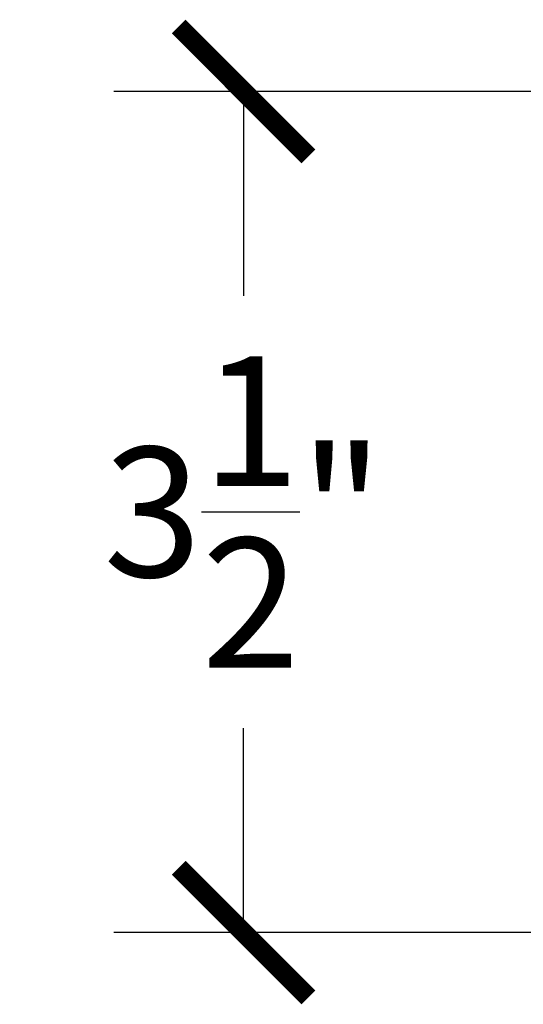
# Model space of a CAD drawing. Units: inches. Extents: x 0 to 20, y -0.8 to 16.6.
# Drawn here: x 1.4 to 3.5, y 12.5 to 16.6 of the extents above; entities that cross this region are included whole.
import ezdxf

# ---------------------------------------------------------------- set-up
doc = ezdxf.new("R2010")
doc.units = ezdxf.units.IN
doc.header["$MEASUREMENT"] = 0
doc.dimstyles.get("Standard").update_dxf_attribs({"dimscale": 3, "dimtxt": 0.18, "dimasz": 0.18, "dimexe": 0.18, "dimexo": 0.0625, "dimgap": 0.09, "dimtad": 0, "dimtih": 1, "dimtoh": 1, "dimdec": 4, "dimzin": 0, "dimdsep": 46, "dimlunit": 5, "dimtxsty": 'Standard', "dimblk": 'ARCHTICK', "dimcen": 0.09, "dimadec": 0, "dimazin": 0, "dimtfac": 1, "dimtdec": 4, "dimtofl": 0, "dimtmove": 0, "dimatfit": 3, "dimfxl": 1, "dimtolj": 1, "dimtzin": 0, "dimarcsym": 0})

# ---------------------------------------------------------------- blocks, each defined once
blk = doc.blocks.new('_ArchTick')
at = {"color": 0, "const_width": 0.15}
blk.add_lwpolyline([(-0.5, -0.5), (0.5, 0.5)], dxfattribs=at)
blk = doc.blocks.new('*D18')
at = {"color": 0, "lineweight": -2}
for p, q in [((3.673, 16.2742), (1.8326, 16.2742)), ((2.3726, 16.2742), (2.3726, 15.4241)), ((2.3726, 12.7739), (2.3726, 13.6241)), ((3.673, 12.7739), (1.8326, 12.7739))]:
    blk.add_line(p, q, dxfattribs=at)
at = {"layer": 'Defpoints', "color": 0}
for p in [(2.3726, 16.2742), (3.8605, 16.2742), (3.8605, 12.7739)]:
    blk.add_point(p, dxfattribs=at)
at = {"color": 0, "lineweight": -2, "xscale": 0.5400000000000001, "yscale": 0.5400000000000001, "zscale": 0.5400000000000001}
for p, rotation in [((2.3726, 16.2742), 90), ((2.3726, 12.7739), 270)]:
    blk.add_blockref('_ArchTick', p, dxfattribs=dict(at, rotation=rotation))
at = {"color": 0, "insert": (2.3726, 14.5241), "char_height": 0.54, "attachment_point": 5}
blk.add_mtext('\\A1;3{\\H1x;\\S1/2;}"', dxfattribs=at)

msp = doc.modelspace()

# ---------------------------------------------------------------- dimensions: what is measured, and where the dimension line sits
at = {"color": 7}
dim = msp.add_linear_dim(base=(2.37261, 16.27425), p1=(3.86045, 12.77391), p2=(3.86045, 16.27425), angle=90, dimstyle='Standard', override={"dimpost": '"'}, dxfattribs=at)
dim.commit()
dim.dimension.update_dxf_attribs({"geometry": '*D18', "text_midpoint": (2.37261, 14.52408)})

doc.saveas('drawing.dxf')
